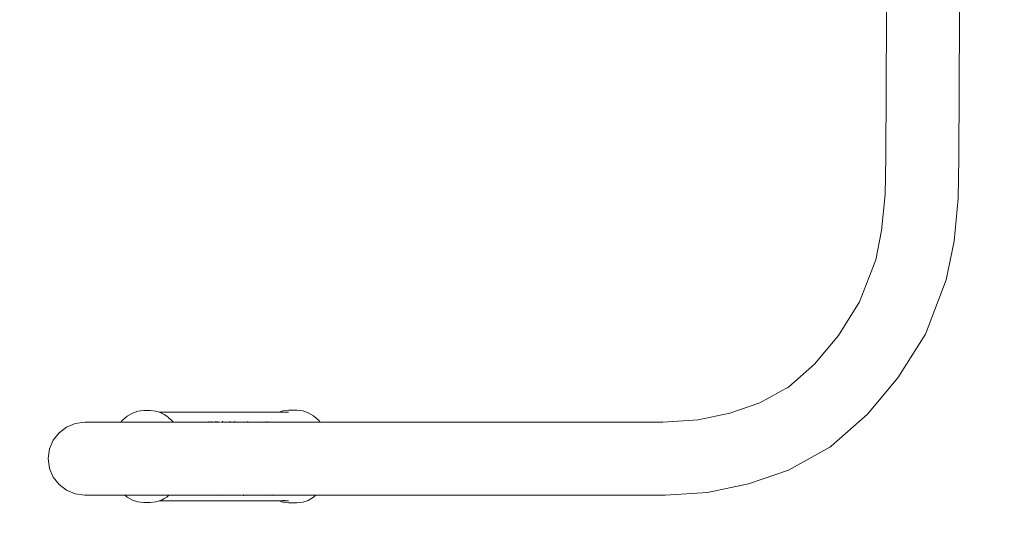
# Model space of a CAD drawing. Units: millimetres. Extents: x 1490 to 3741, y 1003 to 1544.
# Drawn here: x 1720 to 1778, y 1201 to 1231 of the extents above; entities that cross this region are included whole.
import ezdxf

# ---------------------------------------------------------------- set-up
doc = ezdxf.new("R2010")
doc.units = ezdxf.units.MM
doc.linetypes.add('JIS_02_4.0', pattern=[5.5, 4, -1.5])
doc.layers.get('Defpoints').update_dxf_attribs({"color": 250})
doc.layers.add('0-03 wymiary', color=6, linetype='Continuous', lineweight=5)
doc.layers.add('ProfileEdges_Nr_Pióra__7', color=7, linetype='Continuous', lineweight=18)
doc.styles.add('1-20 romans', font='romans.shx', dxfattribs={"width": 0.7, "height": 5})
doc.styles.add('1-25', font='txt', dxfattribs={"height": 7})
doc.dimstyles.new('1-20', dxfattribs={"dimtxt": 5, "dimasz": 0.2, "dimexe": 2, "dimexo": 12.5, "dimgap": 1.25, "dimtad": 1, "dimdec": 0, "dimrnd": 0.5, "dimtxsty": '1-20 romans', "dimblk": 'BG dim mark', "dimcen": 0, "dimclrd": 256, "dimclre": 256, "dimclrt": 11, "dimadec": 0, "dimazin": 0, "dimtfac": 1, "dimtdec": 0, "dimtix": 1, "dimtmove": 1, "dimatfit": 3, "dimfxl": 0.5, "dimfxlon": 1, "dimarcsym": 0})
doc.dimstyles.new('1-25', dxfattribs={"dimtxt": 7, "dimasz": 0.2, "dimexe": 2, "dimexo": 5, "dimgap": 1.25, "dimtad": 1, "dimdec": 0, "dimrnd": 0.5, "dimtxsty": '1-25', "dimblk": 'BG dim mark', "dimcen": 0, "dimclrd": 256, "dimclre": 8, "dimclrt": 11, "dimadec": 0, "dimazin": 0, "dimtfac": 1, "dimtdec": 0, "dimtix": 1, "dimtmove": 1, "dimatfit": 3, "dimfxl": 0.5, "dimtfill": 1, "dimarcsym": 0})

# ---------------------------------------------------------------- blocks, each defined once
blk = doc.blocks.new('BG dim mark')
for p, q in [((0, -10), (0, 10)), ((10, 0), (-10, 0))]:
    blk.add_line(p, q)
at = {"color": 0, "linetype": 'ByBlock', "const_width": 1.5}
blk.add_lwpolyline([(5, 5), (-5, -5)], dxfattribs=at)
blk = doc.blocks.new('*D39')
at = {"layer": '0-03 wymiary', "color": 8, "linetype": 'JIS_02_4.0', "lineweight": -2, "transparency": 16777216}
for p, q in [((1711.322, 1139.433), (1711.322, 1136.933)), ((1987.475, 1139.433), (1987.475, 1136.933))]:
    blk.add_line(p, q, dxfattribs=at)
at = {"layer": '0-03 wymiary', "lineweight": -2, "transparency": 16777216}
blk.add_line((1711.522, 1138.933), (1987.275, 1138.933), dxfattribs=at)
at = {"layer": 'Defpoints', "color": 0, "transparency": 16777216}
for p in [(1987.475, 1260.506), (1711.322, 1252.034), (1987.475, 1138.933)]:
    blk.add_point(p, dxfattribs=at)
at = {"layer": '0-03 wymiary', "lineweight": -2, "transparency": 16777216, "xscale": 0.2, "yscale": 0.2, "zscale": 0.2, "rotation": 180}
blk.add_blockref('BG dim mark', (1711.322, 1138.933), dxfattribs=at)
at = {"layer": '0-03 wymiary', "lineweight": -2, "transparency": 16777216, "xscale": 0.2, "yscale": 0.2, "zscale": 0.2}
blk.add_blockref('BG dim mark', (1987.475, 1138.933), dxfattribs=at)
at = {"layer": '0-03 wymiary', "color": 11, "transparency": 16777216, "insert": (1849.398, 1143.757), "char_height": 7, "attachment_point": 5, "style": '1-25', "bg_fill": 3, "box_fill_scale": 1.1, "bg_fill_color": 256, "bg_fill_true_color": 13158600, "bg_fill_transparency": 0}
blk.add_mtext('276', dxfattribs=at)
blk = doc.blocks.new('*D40')
at = {"layer": '0-03 wymiary', "lineweight": -2, "transparency": 16777216}
for p, q in [((1687.715, 1320.409), (1685.615, 1320.409)), ((1687.615, 1153.643), (1687.615, 1320.209)), ((1687.715, 1153.443), (1685.615, 1153.443))]:
    blk.add_line(p, q, dxfattribs=at)
at = {"layer": 'Defpoints', "color": 0, "transparency": 16777216}
for p in [(1687.615, 1320.409), (1790.025, 1320.409), (1805.055, 1153.443)]:
    blk.add_point(p, dxfattribs=at)
at = {"layer": '0-03 wymiary', "lineweight": -2, "transparency": 16777216, "xscale": 0.2, "yscale": 0.2, "zscale": 0.2}
for p, rotation in [((1687.615, 1320.409), 90), ((1687.615, 1153.443), 270)]:
    blk.add_blockref('BG dim mark', p, dxfattribs=dict(at, rotation=rotation))
at = {"layer": '0-03 wymiary', "color": 11, "transparency": 16777216, "insert": (1683.865, 1236.926), "char_height": 5, "attachment_point": 5, "rotation": 90, "style": '1-20 romans', "bg_fill": 3, "box_fill_scale": 1.1, "bg_fill_color": 256, "bg_fill_true_color": 13158600, "bg_fill_transparency": 0}
blk.add_mtext('167', dxfattribs=at)

msp = doc.modelspace()

# ---------------------------------------------------------------- linework, layer by layer
at = {"layer": 'ProfileEdges_Nr_Pióra__7', "linetype": 'Continuous', "flags": 128}
for points in [[(1771.447, 1223.316), (1771.539, 1243.845)], [(1775.751, 1223.275), (1775.843, 1243.845)], [(1771.411, 1221.148), (1771.447, 1223.316)], [(1775.751, 1223.275), (1775.712, 1220.913)], [(1771.411, 1221.148), (1771.202, 1219.013)], [(1775.465, 1218.393), (1775.712, 1220.913)], [(1770.857, 1217.302), (1771.202, 1219.013)], [(1775.465, 1218.393), (1775.007, 1216.124)], [(1770.857, 1217.302), (1769.906, 1214.818)], [(1775.007, 1216.124), (1773.782, 1212.922)], [(1769.906, 1214.818), (1768.659, 1212.831)], [(1767.249, 1211.141), (1768.659, 1212.831)], [(1772.166, 1210.349), (1773.782, 1212.922)], [(1767.249, 1211.141), (1765.734, 1209.817)], [(1770.369, 1208.195), (1772.166, 1210.349)], [(1765.734, 1209.817), (1764.041, 1208.872)], [(1765.734, 1209.817), (1765.67, 1209.762)], [(1762.277, 1208.266), (1764.041, 1208.872)], [(1726.803, 1208.087), (1727.112, 1208.267)], [(1727.112, 1208.267), (1727.439, 1208.377)], [(1727.776, 1208.414), (1727.439, 1208.377)], [(1728.163, 1208.414), (1727.776, 1208.414)], [(1728.5, 1208.377), (1728.163, 1208.414)], [(1728.686, 1208.314), (1728.5, 1208.377)], [(1735.74, 1208.314), (1728.686, 1208.314)], [(1728.792, 1208.278), (1728.693, 1208.312)], [(1728.804, 1208.274), (1728.792, 1208.278)], [(1728.827, 1208.267), (1728.804, 1208.274)], [(1728.989, 1208.173), (1728.827, 1208.267)], [(1729.136, 1208.087), (1728.989, 1208.173)], [(1735.74, 1208.314), (1735.968, 1208.391)], [(1735.863, 1208.314), (1735.74, 1208.314)], [(1735.978, 1208.314), (1735.863, 1208.314)], [(1735.968, 1208.391), (1736.306, 1208.428)], [(1736.06, 1208.314), (1735.978, 1208.314)], [(1736.306, 1208.314), (1736.06, 1208.314)], [(1736.306, 1208.428), (1736.794, 1208.428)], [(1737.133, 1208.391), (1736.794, 1208.428)], [(1737.461, 1208.28), (1737.133, 1208.391)], [(1737.772, 1208.099), (1737.461, 1208.28)], [(1762.277, 1208.266), (1760.397, 1207.871)], [(1768.226, 1206.322), (1770.369, 1208.195)], [(1723.747, 1207.657), (1723.231, 1207.44)], [(1723.747, 1207.657), (1724.32, 1207.734)], [(1724.32, 1207.734), (1726.433, 1207.734)], [(1726.433, 1207.734), (1726.521, 1207.842)], [(1726.433, 1207.734), (1726.462, 1207.734)], [(1726.462, 1207.734), (1726.545, 1207.734)], [(1726.803, 1208.087), (1726.521, 1207.842)], [(1726.545, 1207.734), (1726.609, 1207.734)], [(1726.609, 1207.734), (1727.118, 1207.734)], [(1727.118, 1207.734), (1727.69, 1207.734)], [(1727.69, 1207.734), (1728.433, 1207.734)], [(1728.433, 1207.734), (1728.943, 1207.734)], [(1728.943, 1207.734), (1729.053, 1207.734)], [(1729.053, 1207.734), (1729.119, 1207.734)], [(1729.119, 1207.734), (1729.256, 1207.734)], [(1729.234, 1208.002), (1729.136, 1208.087)], [(1729.419, 1207.842), (1729.242, 1207.995)], [(1729.256, 1207.734), (1729.507, 1207.734)], [(1729.483, 1207.763), (1729.419, 1207.842)], [(1729.507, 1207.734), (1729.486, 1207.759)], [(1729.507, 1207.734), (1729.59, 1207.734)], [(1729.882, 1207.734), (1729.59, 1207.734)], [(1730.202, 1207.734), (1729.882, 1207.734)], [(1730.357, 1207.734), (1730.202, 1207.734)], [(1730.357, 1207.734), (1731.05, 1207.734)], [(1731.05, 1207.734), (1731.555, 1207.734)], [(1731.628, 1207.763), (1731.555, 1207.734)], [(1731.565, 1207.734), (1731.555, 1207.734)], [(1731.565, 1207.734), (1731.581, 1207.734)], [(1731.581, 1207.734), (1731.599, 1207.734)], [(1731.609, 1207.734), (1731.628, 1207.734)], [(1731.628, 1207.734), (1731.71, 1207.734)], [(1731.71, 1207.734), (1731.721, 1207.734)], [(1731.777, 1207.763), (1731.721, 1207.734)], [(1731.73, 1207.734), (1731.741, 1207.734)], [(1731.741, 1207.734), (1731.756, 1207.734)], [(1731.756, 1207.734), (1731.777, 1207.734)], [(1731.777, 1207.734), (1731.798, 1207.734)], [(1731.798, 1207.734), (1731.809, 1207.734)], [(1731.809, 1207.734), (1731.855, 1207.734)], [(1731.859, 1207.736), (1731.927, 1207.734)], [(1731.927, 1207.734), (1731.962, 1207.734)], [(1731.962, 1207.734), (1731.973, 1207.734)], [(1731.98, 1207.734), (1731.99, 1207.734)], [(1732.01, 1207.745), (1731.99, 1207.734)], [(1732, 1207.734), (1732.01, 1207.734)], [(1732.021, 1207.75), (1732.01, 1207.745)], [(1732.01, 1207.734), (1732.024, 1207.734)], [(1732.047, 1207.763), (1732.021, 1207.75)], [(1732.025, 1207.734), (1732.046, 1207.734)], [(1732.076, 1207.734), (1732.046, 1207.734)], [(1732.085, 1207.744), (1732.112, 1207.763)], [(1732.089, 1207.734), (1732.102, 1207.734)], [(1732.105, 1207.734), (1732.125, 1207.734)], [(1732.125, 1207.734), (1732.144, 1207.734)], [(1732.144, 1207.734), (1732.159, 1207.734)], [(1732.169, 1207.734), (1732.196, 1207.734)], [(1732.196, 1207.734), (1732.23, 1207.734)], [(1732.249, 1207.734), (1732.262, 1207.734)], [(1732.262, 1207.734), (1732.275, 1207.734)], [(1732.29, 1207.734), (1732.305, 1207.734)], [(1732.327, 1207.734), (1732.358, 1207.734)], [(1732.358, 1207.734), (1732.374, 1207.734)], [(1732.398, 1207.734), (1732.381, 1207.734)], [(1732.398, 1207.734), (1732.413, 1207.734)], [(1732.416, 1207.763), (1732.401, 1207.763)], [(1732.417, 1207.734), (1732.431, 1207.734)], [(1732.418, 1207.762), (1732.429, 1207.759)], [(1732.448, 1207.751), (1732.429, 1207.759)], [(1732.431, 1207.734), (1732.452, 1207.734)], [(1732.45, 1207.75), (1732.485, 1207.734)], [(1732.466, 1207.734), (1732.48, 1207.734)], [(1732.485, 1207.734), (1732.509, 1207.734)], [(1732.509, 1207.734), (1732.523, 1207.734)], [(1732.532, 1207.734), (1732.567, 1207.734)], [(1732.585, 1207.734), (1732.614, 1207.734)], [(1732.614, 1207.734), (1732.664, 1207.734)], [(1732.664, 1207.734), (1732.68, 1207.734)], [(1732.68, 1207.734), (1732.703, 1207.734)], [(1732.705, 1207.734), (1732.726, 1207.734)], [(1732.726, 1207.734), (1732.756, 1207.734)], [(1732.756, 1207.734), (1732.778, 1207.734)], [(1732.778, 1207.734), (1732.836, 1207.734)], [(1732.824, 1207.763), (1732.855, 1207.75)], [(1732.871, 1207.734), (1732.836, 1207.734)], [(1732.855, 1207.75), (1732.875, 1207.742)], [(1732.883, 1207.734), (1732.873, 1207.734)], [(1732.875, 1207.742), (1732.889, 1207.737)], [(1732.905, 1207.734), (1732.919, 1207.734)], [(1732.928, 1207.734), (1732.973, 1207.734)], [(1732.973, 1207.734), (1733.026, 1207.734)], [(1733.026, 1207.734), (1733.081, 1207.734)], [(1733.081, 1207.734), (1733.105, 1207.734)], [(1733.101, 1207.76), (1733.134, 1207.746)], [(1733.105, 1207.734), (1733.13, 1207.734)], [(1733.14, 1207.734), (1733.13, 1207.734)], [(1733.134, 1207.746), (1733.161, 1207.735)], [(1733.162, 1207.734), (1733.143, 1207.734)], [(1733.228, 1207.734), (1733.162, 1207.734)], [(1733.258, 1207.734), (1733.228, 1207.734)], [(1733.287, 1207.734), (1733.258, 1207.734)], [(1733.337, 1207.734), (1733.287, 1207.734)], [(1733.366, 1207.734), (1733.337, 1207.734)], [(1733.39, 1207.734), (1733.366, 1207.734)], [(1733.414, 1207.734), (1733.39, 1207.734)], [(1733.499, 1207.734), (1733.414, 1207.734)], [(1733.509, 1207.734), (1733.499, 1207.734)], [(1733.52, 1207.734), (1733.509, 1207.734)], [(1733.571, 1207.734), (1733.52, 1207.734)], [(1733.618, 1207.734), (1733.571, 1207.734)], [(1733.628, 1207.734), (1733.618, 1207.734)], [(1733.649, 1207.734), (1733.628, 1207.734)], [(1733.674, 1207.734), (1733.649, 1207.734)], [(1733.716, 1207.734), (1733.674, 1207.734)], [(1733.728, 1207.734), (1733.717, 1207.734)], [(1733.744, 1207.734), (1733.728, 1207.734)], [(1733.811, 1207.734), (1733.767, 1207.734)], [(1733.837, 1207.734), (1733.811, 1207.734)], [(1733.89, 1207.734), (1733.837, 1207.734)], [(1733.923, 1207.734), (1733.884, 1207.763)], [(1733.901, 1207.734), (1733.89, 1207.734)], [(1733.92, 1207.734), (1733.901, 1207.734)], [(1734.629, 1207.734), (1733.923, 1207.734)], [(1734.629, 1207.734), (1734.948, 1207.734)], [(1734.948, 1207.734), (1734.971, 1207.763)], [(1734.948, 1207.734), (1734.987, 1207.734)], [(1734.987, 1207.734), (1735.074, 1207.734)], [(1735.097, 1207.763), (1735.074, 1207.734)], [(1735.074, 1207.734), (1735.246, 1207.734)], [(1735.246, 1207.734), (1735.436, 1207.734)], [(1735.436, 1207.734), (1735.464, 1207.734)], [(1735.464, 1207.734), (1735.564, 1207.734)], [(1735.564, 1207.734), (1736.163, 1207.734)], [(1736.971, 1207.734), (1736.163, 1207.734)], [(1737.539, 1207.734), (1736.971, 1207.734)], [(1737.556, 1207.734), (1737.539, 1207.734)], [(1737.665, 1207.734), (1737.556, 1207.734)], [(1737.855, 1207.734), (1737.665, 1207.734)], [(1738.056, 1207.853), (1737.772, 1208.099)], [(1737.916, 1207.734), (1737.855, 1207.734)], [(1738.153, 1207.734), (1737.916, 1207.734)], [(1738.153, 1207.734), (1738.056, 1207.853)], [(1739.595, 1207.734), (1738.153, 1207.734)], [(1739.595, 1207.734), (1741.458, 1207.734)], [(1741.458, 1207.734), (1758.319, 1207.734)], [(1760.397, 1207.871), (1758.319, 1207.734)], [(1722.795, 1207.103), (1722.457, 1206.667)], [(1723.231, 1207.44), (1722.795, 1207.103)], [(1722.24, 1206.153), (1722.457, 1206.667)], [(1722.24, 1206.153), (1722.163, 1205.581)], [(1768.148, 1206.259), (1765.732, 1204.91)], [(1768.226, 1206.322), (1768.148, 1206.259)], [(1722.24, 1205.009), (1722.163, 1205.581)], [(1722.457, 1204.495), (1722.24, 1205.009)], [(1763.373, 1204.1), (1765.732, 1204.91)], [(1722.457, 1204.495), (1722.795, 1204.059)], [(1722.795, 1204.059), (1723.231, 1203.722)], [(1760.958, 1203.593), (1763.373, 1204.1)], [(1723.231, 1203.722), (1723.747, 1203.505)], [(1723.747, 1203.505), (1724.32, 1203.428)], [(1760.958, 1203.593), (1758.455, 1203.428)], [(1724.32, 1203.428), (1724.387, 1203.428)], [(1726.676, 1203.428), (1724.387, 1203.428)], [(1726.803, 1203.317), (1726.676, 1203.428)], [(1726.676, 1203.428), (1726.708, 1203.428)], [(1726.708, 1203.428), (1726.778, 1203.428)], [(1726.778, 1203.428), (1726.831, 1203.428)], [(1726.803, 1203.317), (1727.112, 1203.138)], [(1726.831, 1203.428), (1726.994, 1203.428)], [(1726.994, 1203.428), (1727.149, 1203.428)], [(1727.439, 1203.028), (1727.112, 1203.138)], [(1727.35, 1203.428), (1727.149, 1203.428)], [(1728.785, 1203.428), (1727.35, 1203.428)], [(1727.776, 1202.991), (1727.439, 1203.028)], [(1728.163, 1202.991), (1727.776, 1202.991)], [(1728.163, 1202.991), (1728.5, 1203.028)], [(1728.5, 1203.028), (1728.686, 1203.09)], [(1728.686, 1203.09), (1735.74, 1203.09)], [(1728.693, 1203.092), (1728.792, 1203.126)], [(1728.838, 1203.428), (1728.785, 1203.428)], [(1728.792, 1203.126), (1728.827, 1203.138)], [(1728.827, 1203.138), (1728.984, 1203.229)], [(1728.875, 1203.428), (1728.838, 1203.428)], [(1729.089, 1203.428), (1728.875, 1203.428)], [(1728.989, 1203.232), (1729.136, 1203.317)], [(1729.263, 1203.428), (1729.089, 1203.428)], [(1729.136, 1203.317), (1729.234, 1203.402)], [(1729.242, 1203.409), (1729.263, 1203.428)], [(1729.59, 1203.428), (1729.263, 1203.428)], [(1729.882, 1203.428), (1729.59, 1203.428)], [(1729.882, 1203.428), (1730.357, 1203.428)], [(1731.05, 1203.428), (1730.357, 1203.428)], [(1732.312, 1203.428), (1731.05, 1203.428)], [(1732.312, 1203.428), (1732.353, 1203.405)], [(1732.34, 1203.428), (1732.323, 1203.428)], [(1732.353, 1203.428), (1732.34, 1203.428)], [(1732.377, 1203.428), (1732.359, 1203.428)], [(1732.504, 1203.428), (1732.377, 1203.428)], [(1732.52, 1203.428), (1732.504, 1203.428)], [(1732.545, 1203.428), (1732.52, 1203.428)], [(1732.574, 1203.428), (1732.559, 1203.428)], [(1732.674, 1203.428), (1732.584, 1203.428)], [(1732.74, 1203.428), (1732.674, 1203.428)], [(1732.753, 1203.428), (1732.74, 1203.428)], [(1732.782, 1203.428), (1732.753, 1203.428)], [(1732.897, 1203.428), (1732.782, 1203.428)], [(1732.947, 1203.428), (1732.897, 1203.428)], [(1732.964, 1203.428), (1732.947, 1203.428)], [(1733.033, 1203.428), (1732.964, 1203.428)], [(1733.05, 1203.428), (1733.033, 1203.428)], [(1733.128, 1203.428), (1733.05, 1203.428)], [(1733.19, 1203.428), (1733.132, 1203.428)], [(1733.2, 1203.428), (1733.19, 1203.428)], [(1733.277, 1203.428), (1733.2, 1203.428)], [(1733.298, 1203.428), (1733.277, 1203.428)], [(1733.329, 1203.428), (1733.298, 1203.428)], [(1733.351, 1203.428), (1733.329, 1203.428)], [(1733.414, 1203.428), (1733.351, 1203.428)], [(1733.455, 1203.428), (1733.414, 1203.428)], [(1733.492, 1203.428), (1733.455, 1203.428)], [(1733.522, 1203.428), (1733.51, 1203.428)], [(1733.543, 1203.428), (1733.53, 1203.428)], [(1733.638, 1203.428), (1733.543, 1203.428)], [(1733.629, 1203.405), (1733.645, 1203.411)], [(1733.664, 1203.428), (1733.638, 1203.428)], [(1733.645, 1203.411), (1733.656, 1203.418)], [(1733.675, 1203.428), (1733.656, 1203.418)], [(1733.675, 1203.428), (1733.664, 1203.428)], [(1733.675, 1203.428), (1734.559, 1203.428)], [(1734.629, 1203.428), (1734.559, 1203.428)], [(1735.187, 1203.428), (1734.629, 1203.428)], [(1735.208, 1203.409), (1735.187, 1203.428)], [(1735.319, 1203.428), (1735.187, 1203.428)], [(1735.343, 1203.428), (1735.319, 1203.428)], [(1735.343, 1203.428), (1735.37, 1203.405)], [(1735.431, 1203.428), (1735.343, 1203.428)], [(1735.675, 1203.428), (1735.431, 1203.428)], [(1735.74, 1203.09), (1735.647, 1203.122)], [(1735.705, 1203.428), (1735.675, 1203.428)], [(1735.745, 1203.428), (1735.705, 1203.428)], [(1735.968, 1203.014), (1735.74, 1203.09)], [(1735.74, 1203.09), (1735.978, 1203.09)], [(1736.09, 1203.428), (1735.745, 1203.428)], [(1736.306, 1202.976), (1735.968, 1203.014)], [(1735.978, 1203.09), (1736.306, 1203.09)], [(1735.982, 1203.126), (1735.998, 1203.124)], [(1736.006, 1203.123), (1736.11, 1203.112)], [(1736.163, 1203.428), (1736.09, 1203.428)], [(1736.11, 1203.112), (1736.191, 1203.103)], [(1737.251, 1203.428), (1736.163, 1203.428)], [(1736.191, 1203.103), (1736.306, 1203.09)], [(1736.306, 1202.976), (1736.794, 1202.976)], [(1737.133, 1203.014), (1736.794, 1202.976)], [(1737.133, 1203.014), (1737.461, 1203.124)], [(1737.269, 1203.428), (1737.251, 1203.428)], [(1737.368, 1203.428), (1737.269, 1203.428)], [(1737.426, 1203.428), (1737.368, 1203.428)], [(1737.67, 1203.428), (1737.426, 1203.428)], [(1737.772, 1203.305), (1737.461, 1203.124)], [(1737.914, 1203.428), (1737.67, 1203.428)], [(1737.772, 1203.305), (1737.914, 1203.428)], [(1739.595, 1203.428), (1737.916, 1203.428)], [(1741.458, 1203.428), (1739.595, 1203.428)], [(1741.458, 1203.428), (1758.455, 1203.428)]]:
    msp.add_lwpolyline(points, dxfattribs=at)

# ---------------------------------------------------------------- next in the draw order: dimensions: what is measured, and where the dimension line sits
at = {"layer": '0-03 wymiary'}
dim = msp.add_linear_dim(base=(1987.475, 1138.933), p1=(1711.322, 1252.034), p2=(1987.475, 1260.506), dimstyle='1-25', override={"dimfxlon": 1}, dxfattribs=at)
dim.commit()
dim.dimension.update_dxf_attribs({"geometry": '*D39', "text_midpoint": (1849.398, 1143.757)})

# ---------------------------------------------------------------- next in the draw order: dimensions: what is measured, and where the dimension line sits
dim = msp.add_linear_dim(base=(1687.615, 1320.409), p1=(1805.055, 1153.443), p2=(1790.025, 1320.409), angle=90, dimstyle='1-20', override={"dimfxl": 0.1, "dimtfill": 1}, dxfattribs=at)
dim.commit()
dim.dimension.update_dxf_attribs({"geometry": '*D40', "text_midpoint": (1683.865, 1236.926)})

doc.saveas('drawing.dxf')
